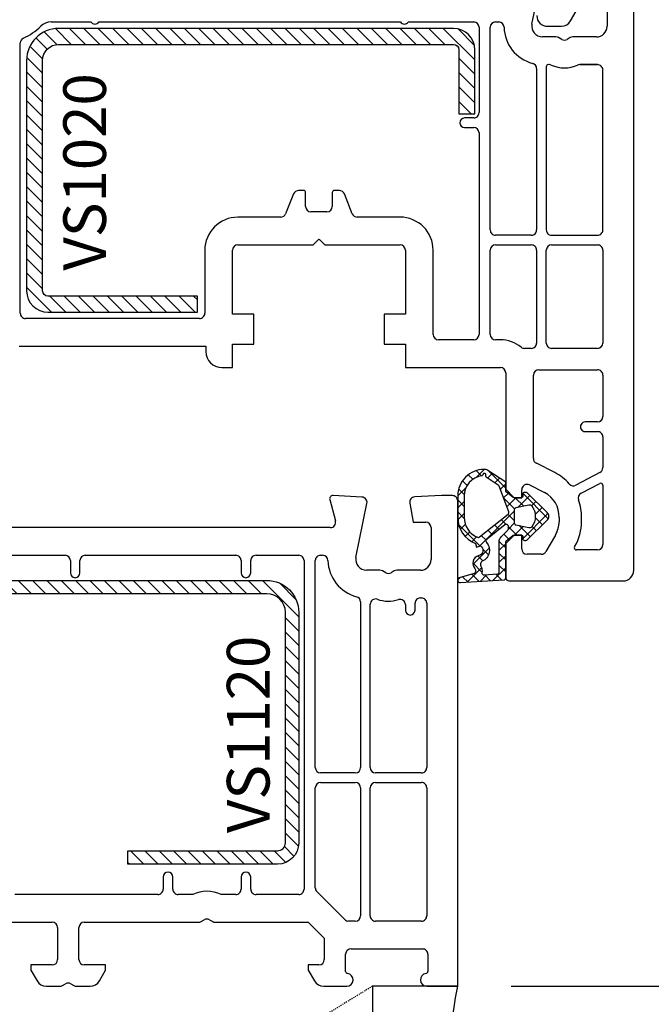
# Model space of a CAD drawing. Units: millimetres. Extents: x 67374 to 92887, y -2668 to 15496.
# Drawn here: x 73072 to 73131, y 8230 to 8322 of the extents above; entities that cross this region are included whole.
import ezdxf

# ---------------------------------------------------------------- set-up
doc = ezdxf.new("R2010")
doc.units = ezdxf.units.MM
doc.linetypes.add('HIDDEN', pattern=[0.375, 0.25, -0.125])
for name, color, linetype in [('GASKET_INSIDE', 7, 'Continuous'), ('GASKET_OUTSIDE', 7, 'Continuous'), ('HATCH_GASKET', 7, 'Continuous'), ('HATCH_STEEL', 7, 'Continuous'), ('listwa', 5, 'Continuous'), ('ościeżnica', 30, 'Continuous'), ('P', 7, 'Continuous'), ('PL_CONT', 210, 'Continuous'), ('skrzydło', 1, 'Continuous'), ('STEEL_OUTSIDE', 7, 'Continuous'), ('WO_HIDD', 32, 'HIDDEN')]:
    doc.layers.add(name, color=color, linetype=linetype)
doc.styles.get("Standard").update_dxf_attribs({"font": 'arial.ttf'})
doc.dimstyles.new('główny', dxfattribs={"dimtxt": 10, "dimasz": 3, "dimexe": 1, "dimexo": 5, "dimgap": 2, "dimtad": 1, "dimdec": 1, "dimrnd": 0.05, "dimdsep": 46, "dimtxsty": 'Standard', "dimcen": 1.5, "dimclrd": 5, "dimclre": 5, "dimclrt": 1, "dimadec": 1, "dimazin": 2, "dimtfac": 1, "dimtdec": 1, "dimtofl": 0, "dimtmove": 0, "dimatfit": 3, "dimfxl": 1, "dimtolj": 1, "dimtzin": 0, "dimarcsym": 0})
pattern_1 = [(45, (0, 0), (-0.6735192090801864, 0.6735192090801865), [])]

# ---------------------------------------------------------------- blocks, each defined once
blk = doc.blocks.new('PRJ_INSERT_23928_797886045', base_point=(3.081936483795289e-08, 7.9999999396627))
at = {"layer": 'HATCH_STEEL'}
h = blk.add_hatch(dxfattribs=at)
h.set_pattern_fill('ANSI31', color=256, scale=0.3)
h.set_pattern_definition(pattern_1)
h.paths.add_polyline_path([(39.99999997099631, 26.60000000293899), (25.99999997099633, 26.60000000293882), (25.99999997099645, 25.35000000293882), (39.99999997099633, 25.35000000293899, -0.4142135623730931), (40.74999997099633, 24.600000002939), (40.74999997099678, 3.000000002938666, -0.4142135623731105), (38.99999997099673, 1.250000002938627), (1.999999970995962, 1.2500000029398, -0.4142135623730853), (1.249999970995987, 2.0000000029398), (1.24999997099599, 7.9999999396627), (-2.900401341321412e-08, 7.9999999396627), (-2.900401341321412e-08, 2.0000000029398, 0.4142135623730853), (1.999999970995923, 2.939799514933839e-09), (38.99999997099668, 2.938627119419834e-09, 0.4142135623731101), (41.99999997099678, 3.000000002938688), (41.99999997099633, 24.60000000293903, 0.4142135623730923)])
at = {"layer": 'STEEL_OUTSIDE', "color": 0, "linetype": 'ByBlock'}
blk.add_lwpolyline([(40.74999997099678, 3.000000002938628, -0.4142135623730943), (38.99999997099678, 1.250000002938627), (1.999999970995986, 1.2500000029398, -0.414213562373095), (1.249999970995987, 2.0000000029398), (1.249999970995987, 8.000000002939316), (-2.900401341321412e-08, 8.000000002939316), (-2.900401296912491e-08, 2.0000000029398, 0.414213562373095), (1.999999970995987, 2.93979596222016e-09), (38.99999997099667, 2.938627119419834e-09, 0.414213562373106), (41.99999997099678, 3.000000002938627), (41.99999997099633, 24.60000000293899, 0.414213562373095), (39.99999997099633, 26.60000000293899), (25.99999997099633, 26.60000000293882), (25.99999997099645, 25.35000000293882), (39.99999997099633, 25.35000000293899, -0.414213562373095), (40.74999997099633, 24.60000000293899)], format="xyb", close=True, dxfattribs=at)
blk = doc.blocks.new('PRJ_INSERT_23926_797886047', base_point=(-1.207370436713306e-16, -1.973175976219141e-32))
at = {"layer": 'HATCH_GASKET'}
h = blk.add_hatch(dxfattribs=at)
h.set_pattern_fill('ANSI37', color=256, scale=0.25, angle=-1.272221872585407e-14, style=0)
h.set_pattern_definition([(44.99999999999999, (-362.938394226386, -133.8726157648859), (-0.5612660075668219, 0.5612660075668222), []), (135, (-362.938394226386, -133.8726157648859), (-0.561266007566822, -0.5612660075668222), [])])
h.paths.add_polyline_path([(-0.184481986369056, -5.954601485759869, 0.3858048202704852), (6.127593674003192e-15, -5.759300992191783), (1.991326123181647e-14, -2.342054768721681), (0.6658800000000854, -1.784953999999365, -0.1989123673789637), (0.7621319999997934, -1.749999999999394), (1.450000000000001, -1.749999999999385), (1.50000000000024, -1.749999999998588), (1.50000000000024, -1.758578643762187, -0.3178372451952862), (1.59999999999998, -1.89999999999936), (1.60000000000004, -2.099999999999406, 0.5773502691890218), (1.824999999999894, -2.229903810567242, 0.3094806011651298), (1.99396022500169, -2.21692508763073), (3.888800224632456, -0.3568080233958789, 0.4196407396746143), (3.888800224632561, 0.3568070233963773), (2.018613066496092, 2.192723009358982, 0.2898780609296013), (1.809469833470776, 2.237707439548836, 0.5393308010739707), (1.59999999999993, 2.10000000000064), (1.599999999999705, 1.90000000000014, -0.3178372451948447), (1.500000000000196, 1.758578643763305), (1.500000000000196, 1.750000000000502), (1.08636363636364, 1.750000000000497), (0.7076579498718981, 1.750000000000606), (-9.595053315856481e-14, 2.342053185894002), (6.926062005970223e-15, 3.200000000000188), (-1.690292621671581, 4.3065720104346, 0.1453607637767444), (-2.017800466240041, 4.403840857882645, 0.4142135623731236), (-4.500000000000147, 1.92164132412151), (-4.500000000000028, 1.450000000000586), (-4.500000000000009, -0.09147793415129954, 0.3086940111102575), (-2.830219954434802, -2.538340075339313), (-2.750907341988212, -2.887588918230114), (-2.372777573884012, -2.756810286640531, -0.6921063746458025), (-2.532116633441226, -3.679050840466974, 0.5543799265013075), (-2.904651701387939, -4.879849676668194, -0.4967511363010756), (-2.972238654195222, -5.353168164030999), (-4.373084165047993, -5.747322714400665, 0.2411310074520559), (-4.499999999999992, -5.936590106640807), (-4.499999999999991, -5.99518884586908, 0.395143117751996), (-4.238748485165945, -6.215552581362228)])
h.paths.add_polyline_path([(-2.233654415673641, -5.258695814118823, 0.1540999972294046), (-2.297580116201978, -4.720587840661893, -0.4994690071611237), (-2.106350457064892, -4.157460518868559, 0.4856911495430852), (-1.806141956356647, -2.454577292201287, -0.4298336902251043), (-1.782326415258165, -2.165313421758464), (-0.07179312943145497, -0.7912848883457579, -0.6295754321603827), (0.2534570000000281, -0.9472092452550352), (0.2534569999996888, -1.082330000000493, -0.1992307145488839), (0.1359530609036673, -1.365518939708833), (-0.4297088371008466, -1.931181837527651, 0.1649872107118582), (-0.6000799536082391, -2.276964559396653), (-0.6004832979984949, -5.200031951632334, -0.3916647745988936), (-0.7850073142731714, -5.399404690270425), (-2.021281877796011, -5.495355193952489, -0.4947734619617628)], flags=16)
h.paths.add_polyline_path([(-2.654414094764362, -1.962258078889595, -0.3024521749194438), (-3.899999999999929, -0.09147793415151935), (-3.900000000000182, 1.921641324121858, -0.3832505649962482), (-2.218547731701734, 3.793104821040402, 0.1704852668853042), (-2.149104210219834, 3.905991467632135), (-2.14618827624611, 3.919423595442937, -1.002105888331557), (-1.856029361668222, 3.856736183406843), (-1.871577689485094, 3.784762540178467, 0.310406946311414), (-1.828605368766772, 3.67998124395911), (-0.6399438152994782, 2.901806665129718), (0.2833074736428633, 0.4398997433128535, -0.3238719869388987), (0.2212926673228016, 0.2137482801607887), (-2.45202212202939, -1.933658362586587, -0.274797314698115)], flags=16)
h.paths.add_polyline_path([(0.9605488926071649, -0.8051288986991544, -0.3571831404102156), (0.8000000000000095, -0.6090584773564457), (0.7999999999999373, 0.609057477356639, -0.3571831404106154), (0.9605488926072584, 0.805127898699238), (2.173486296366297, 1.049181659835596, -0.2791258972979879), (2.465828696819222, 0.9438450347768734, -0.1718014996250728), (2.799999999999831, 1.773889149582219e-13, -0.1718017369301733), (2.465827826587374, -0.943846109677847, -0.2791256488375407), (2.173485600181099, -1.049182519756245)], flags=16)
at = {"layer": 'GASKET_INSIDE'}
for points in [[(-3.899999999999929, -0.09147793415140566, 0.3024521749194609), (-2.654414094764362, -1.962258078889709, 0.2747973146980678), (-2.45202212202939, -1.933658362586587), (0.2212926673229153, 0.2137482801607887, 0.323871986939066), (0.2833074736428065, 0.4398997433130809), (-0.6169684407458815, 2.840541401466019, 0.1594217071652692), (-0.6946875855401128, 2.937645470739445), (-1.828605368766772, 3.67998124395911, -0.3104069463115451), (-1.871577689485094, 3.784762540178467), (-1.855896478146634, 3.857351304935155, 0.9968901340299094), (-2.145993148573157, 3.920322442901808), (-2.149104210219095, 3.905991467635546, -0.1704852668898255), (-2.218547731701734, 3.793104821040402, 0.3832505649962133), (-3.900000000000182, 1.921641324122086)], [(2.173486296366468, 1.049181659835596), (0.9605488926072016, 0.805127898699238, 0.3571831404104295), (0.7999999999999373, 0.609057477356639), (0.8000000000000095, -0.6090584773562183, 0.3571831404104959), (0.9605488926071649, -0.8051288986991544), (2.173485600180928, -1.049182519756245, 0.2791256488377321), (2.465827826587374, -0.943846109677847, 0.1718017369301685), (2.799999999999831, 1.773889149582219e-13, 0.171801499625062), (2.465828696819279, 0.9438450347768734, 0.2791258972979009)], [(-0.07179312943151181, -0.7912848883458716), (-1.717500342695058, -2.113240261797835), (-1.782326415258051, -2.165313421758464, 0.4298336902248958), (-1.806141956356761, -2.454577292201173, -0.5132712738107322), (-2.193864059467515, -4.199505693085597, 0.4201735069998521), (-2.297580116201978, -4.720587840661893, -0.1541000312898567), (-2.233654438005829, -5.258695931791749, 0.4947732755955324), (-2.021281877795329, -5.495355193952489), (-0.7850073142561184, -5.399404690269175, 0.391660973904718), (-0.6004832983622359, -5.200034587798975), (-0.6000799536082391, -2.276964559396767, -0.1649872107130509), (-0.4297088370989139, -1.931181837525832), (0.135953060909579, -1.365518939702921, 0.1992307145441242), (0.2534569999996888, -1.08232999999947), (0.2534570000000281, -0.9472092452545805, 0.6295754321595726)]]:
    blk.add_lwpolyline(points, format="xyb", close=True, dxfattribs=at)
at = {"layer": 'GASKET_OUTSIDE'}
blk.add_lwpolyline([(1.59999999999998, -1.89999999999936), (1.60000000000004, -2.099999999999406, 0.414213562373095), (1.750000000000019, -2.249999999999495), (1.899999999999996, -2.249999999999493, 0.1708663433780116), (1.99396022500169, -2.21692508763073), (3.888800224632513, -0.3568080233958789, 0.419640739674662), (3.888800224632448, 0.3568070233963773), (2.018613066496149, 2.192723009358869, 0.1965102605156542), (1.878505455711964, 2.250000000000507), (1.749999999999962, 2.250000000000505, 0.414213562373095), (1.59999999999993, 2.100000000000526), (1.599999999999705, 1.900000000000253, -0.414213562373095), (1.449999999999957, 1.750000000000501), (1.08636363636364, 1.750000000000497), (0.7802882178721372, 1.750000000000493, -0.17595411442398), (0.6519524599156303, 1.796605302472394), (0.07166424204367133, 2.282096192795422, -0.2220741134852964), (-4.028444164748762e-14, 2.435490890323678), (-4.991735685483636e-14, 3.200000000000074), (-1.688036356715152, 4.305094917286972, 0.1465083467854267), (-2.0178004662397, 4.403840857882645, 0.414213562373095), (-4.500000000000147, 1.921641324122078), (-4.500000000000028, 1.450000000000586), (-4.500000000000009, -0.09147793415141323, 0.308694011110253), (-2.830219954434802, -2.538340075339313), (-2.750907341988155, -2.887588918230114), (-2.372777573884012, -2.756810286640531, -0.6921063746458423), (-2.532116633441283, -3.679050840467088, 0.567383630978259), (-2.885065365625797, -4.901676102577093, -0.4666299615900001), (-2.972238654195222, -5.353168164030999), (-4.373084165047993, -5.747322714400665, 0.8050915086835398), (-4.23258382493201, -6.21515579569407), (-0.1844819863695676, -5.954601485759869, 0.3858048202713263), (6.127593674003192e-15, -5.759300992191783), (2.079625615134634e-14, -2.412132999999329, -0.2220742638165966), (0.05374824746157517, -2.297086921694784), (0.6658800000000854, -1.784953999999365, -0.198912367378831), (0.7621319999997366, -1.749999999999507), (1.450000000000001, -1.749999999999499, -0.414213562373095)], format="xyb", close=True, dxfattribs=at)
blk = doc.blocks.new('PRJ_INSERT_23925_797886048', base_point=(0, 7.999999999999467))
at = {"layer": 'HATCH_STEEL'}
h = blk.add_hatch(dxfattribs=at)
h.set_pattern_fill('ANSI31', color=256, scale=0.3)
h.set_pattern_definition(pattern_1)
edge = h.paths.add_edge_path()
edge.add_line((40.50000000000028, -16.59999999999918), (40.50000000000099, 5.000000000000398))
edge.add_arc((39.0000000000008, 5.000000000000398), 1.500000000000199, 0, 90)
edge.add_line((39.0000000000008, 6.500000000000597), (2, 6.499999999999602))
edge.add_arc((2, 5.999999999999602), 0.5, 90, 180)
edge.add_line((1.5, 5.999999999999602), (1.5, 0))
edge.add_line((1.5, 0), (0, 0))
edge.add_line((0, 0), (0, 5.999999999999602))
edge.add_arc((1.999999999999957, 5.999999999999559), 1.999999999999957, 89.9999999999988, 179.9999999999988, ccw=False)
edge.add_line((2, 7.999999999999517), (39.0000000000008, 8.000000000000398))
edge.add_arc((39.0000000000008, 5.000000000000398), 3, 0, 90, ccw=False)
edge.add_line((42.0000000000008, 5.000000000000398), (42.00000000000028, -16.59999999999918))
edge.add_arc((40.00000000000028, -16.59999999999918), 2, -90, 0, ccw=False)
edge.add_line((40.00000000000028, -18.59999999999918), (26.00000000000028, -18.59999999999917))
edge.add_line((26.00000000000028, -18.59999999999917), (26.0000000000004, -17.09999999999917))
edge.add_line((26.0000000000004, -17.09999999999917), (40.00000000000028, -17.09999999999918))
edge.add_arc((40.00000000000028, -16.59999999999918), 0.5, 270, 360)
at = {"layer": 'STEEL_OUTSIDE', "color": 0, "linetype": 'ByBlock'}
blk.add_lwpolyline([(40.50000000000028, -16.59999999999918), (40.50000000000099, 5.000000000000398, 0.414213562373095), (39.0000000000008, 6.500000000000597), (2, 6.499999999999602, 0.414213562373095), (1.5, 5.999999999999602), (1.5, 0), (0, 0), (0, 5.999999999999602, -0.414213562373095), (2, 7.999999999999517), (39.0000000000008, 8.000000000000398, -0.414213562373095), (42.0000000000008, 5.000000000000398), (42.00000000000028, -16.59999999999918, -0.414213562373095), (40.00000000000028, -18.59999999999918), (26.00000000000028, -18.59999999999917), (26.0000000000004, -17.09999999999917), (40.00000000000028, -17.09999999999918, 0.414213562373095)], format="xyb", close=True, dxfattribs=at)
blk = doc.blocks.new('*D747')
at = {"layer": 'Defpoints', "color": 0, "transparency": 16777216}
for p in [(73112.58224026492, 8231.486233535765), (73203.4721278636, 8231.486233535765), (73141.66004960789, 8196.486233535776)]:
    blk.add_point(p, dxfattribs=at)
at = {"layer": 'ościeżnica', "color": 5, "linetype": 'Continuous', "lineweight": -2, "transparency": 16777216}
for p, q in [((73203.4721278636, 8231.486233535765), (73203.4721278636, 8425.116520029625)), ((73203.4721278636, 8199.486233535776), (73203.4721278636, 8228.486233535765))]:
    blk.add_line(p, q, dxfattribs=at)
at = {"layer": 'ościeżnica', "color": 5, "lineweight": -2, "transparency": 16777216}
for p, q in [((73117.58224026492, 8231.486233535765), (73204.4721278636, 8231.486233535765)), ((73146.66004960789, 8196.486233535776), (73204.4721278636, 8196.486233535776))]:
    blk.add_line(p, q, dxfattribs=at)
at = {"layer": 'ościeżnica', "color": 5, "transparency": 16777216}
for points in [[(73202.9721278636, 8228.486233535765), (73203.9721278636, 8228.486233535765), (73203.4721278636, 8231.486233535765)], [(73202.9721278636, 8199.486233535776), (73203.9721278636, 8199.486233535776), (73203.4721278636, 8196.486233535776)]]:
    blk.add_solid(points, dxfattribs=at)
at = {"layer": 'ościeżnica', "color": 1, "transparency": 16777216, "insert": (73175.9264252715, 8329.801376782674), "char_height": 50, "attachment_point": 5, "rotation": 90}
blk.add_mtext('\\A1;35mm', dxfattribs=at)
blk = doc.blocks.new('*D748')
at = {"layer": 'Defpoints', "color": 0, "transparency": 16777216}
for p in [(72990.78186691368, 9711.48623353578), (73039.58224026492, 9711.48623353578), (73039.58224026492, 8231.486233535765)]:
    blk.add_point(p, dxfattribs=at)
at = {"layer": 'P', "color": 5, "lineweight": -2, "transparency": 16777216}
for p, q in [((73034.58224026492, 9711.48623353578), (72989.78186691368, 9711.48623353578)), ((73034.58224026492, 8231.486233535765), (72989.78186691368, 8231.486233535765))]:
    blk.add_line(p, q, dxfattribs=at)
at = {"layer": 'P', "color": 5, "linetype": 'Continuous', "lineweight": -2, "transparency": 16777216}
blk.add_line((72990.78186691368, 8234.486233535765), (72990.78186691368, 9708.48623353578), dxfattribs=at)
at = {"layer": 'P', "color": 5, "transparency": 16777216}
for points in [[(72990.28186691368, 9708.48623353578), (72991.28186691368, 9708.48623353578), (72990.78186691368, 9711.48623353578)], [(72990.28186691368, 8234.486233535765), (72991.28186691368, 8234.486233535765), (72990.78186691368, 8231.486233535765)]]:
    blk.add_solid(points, dxfattribs=at)
at = {"layer": 'P', "color": 1, "transparency": 16777216, "insert": (72950.48889283453, 8971.48623353575), "char_height": 75, "attachment_point": 5, "rotation": 90}
blk.add_mtext('\\A1;H = 1480', dxfattribs=at)

msp = doc.modelspace()

# ---------------------------------------------------------------- linework, layer by layer
at = {"layer": 'listwa', "linetype": 'Continuous'}
for p, q in [((73123.16541448834, 8321.986108637804), (73124.89746529592, 8324.986108637804)), ((73120.99795261637, 8321.486108637804), (73122.29938908455, 8321.486108637804))]:
    msp.add_line(p, q, dxfattribs=at)
for centre, major_axis, ratio, start_param, end_param in [((73120.99795261637, 8322.486108637804), (-0.7071067811873376, 0.7071067811873376), 0.9999999999977655, 0.7853981633985656, 2.356194490191227), ((73122.29938908455, 8322.486108637804), (-0.7071067811858222, 0.7071067811858222), 0.9999999999989009, 2.356194490191795, 3.403392041388128)]:
    msp.add_ellipse(centre, major_axis=major_axis, ratio=ratio, start_param=start_param, end_param=end_param, dxfattribs=at)
at = {"layer": 'ościeżnica'}
for p, q in [((73103.60840824302, 8277.343772829878), (73100.89794105176, 8277.485822396193)), ((73111.07897368754, 8277.486233535765), (73108.55607228677, 8277.354013876004)), ((73112.08224026489, 8277.486233535765), (73111.07897368754, 8277.486233535765)), ((73100.592462517, 8277.108587822237), (73101.12647045706, 8275.115643058318)), ((73103.04290231345, 8271.685601470184), (73104.0722026172, 8276.744774095292)), ((73108.08983638839, 8276.767875019792), (73108.40398785197, 8274.986233535765)), ((73112.58224026489, 8231.486233535765), (73112.58224026489, 8276.986233535765)), ((73108.40398785197, 8274.986233535765), (73109.58224026489, 8274.986233535765)), ((73100.64350754392, 8274.486233535765), (73057.98121975047, 8274.486233535765)), ((73110.08224026489, 8274.486233535765), (73110.08224026489, 8271.486233535765)), ((73061.6822402649, 8271.886233535766), (73075.7822402649, 8271.886233535766)), ((73077.6822402649, 8271.886233535766), (73091.7822402649, 8271.886233535766)), ((73093.6822402649, 8271.886233535766), (73097.6822402649, 8271.886233535766)), ((73099.7322402649, 8271.886233535766), (73099.92404671168, 8271.886233535766)), ((73076.2822402649, 8271.386233535766), (73076.2822402649, 8270.236233535765)), ((73077.1822402649, 8270.236233535765), (73077.1822402649, 8271.386233535766)), ((73092.2822402649, 8271.386233535766), (73092.2822402649, 8270.236233535765)), ((73093.1822402649, 8270.236233535765), (73093.1822402649, 8271.386233535766)), ((73098.1822402649, 8271.386233535766), (73098.1822402649, 8240.586233535767)), ((73099.2322402649, 8251.986233535765), (73099.2322402649, 8271.386233535766)), ((73105.2946758302, 8270.486233535765), (73104.02282701807, 8270.486233535765)), ((73105.83224026489, 8270.253220833874), (73105.5446758302, 8270.41924623766)), ((73106.6198046996, 8270.41924623766), (73106.33224026489, 8270.253220833874)), ((73109.08224026489, 8270.486233535765), (73106.8698046996, 8270.486233535765)), ((73103.4822402649, 8267.520482760803), (73103.4822402649, 8251.986233535765)), ((73104.3822402649, 8251.986233535765), (73104.3822402649, 8267.292120986069)), ((73107.6822402649, 8267.258406235564), (73107.6822402649, 8266.736233535765)), ((73108.58224026489, 8266.736233535765), (73108.58224026489, 8267.386233535766)), ((73109.08224026489, 8267.886233535766), (73109.1822402649, 8267.886233535766)), ((73109.1822402649, 8267.886233535766), (73109.1822402649, 8267.886233535766)), ((73109.6822402649, 8267.386233535766), (73109.6822402649, 8251.986233535765)), ((73102.9822402649, 8251.486233535765), (73099.7322402649, 8251.486233535765)), ((73109.1822402649, 8251.486233535765), (73104.8822402649, 8251.486233535765)), ((73099.7322402649, 8250.586233535767), (73102.9822402649, 8250.586233535767)), ((73104.8822402649, 8250.586233535767), (73109.1822402649, 8250.586233535767)), ((73099.2322402649, 8240.720302627094), (73099.2322402649, 8250.086233535767)), ((73103.4822402649, 8250.086233535767), (73103.4822402649, 8238.086233535767)), ((73104.3822402649, 8238.086233535767), (73104.3822402649, 8250.086233535767)), ((73109.6822402649, 8250.086233535767), (73109.6822402649, 8238.086233535767)), ((73084.98224731287, 8241.736233535765), (73084.98224731287, 8240.586233535767)), ((73085.88224731287, 8240.586233535767), (73085.88224731287, 8241.736233535765)), ((73092.2822402649, 8241.736233535765), (73092.2822402649, 8240.586233535767)), ((73093.1822402649, 8240.586233535767), (73093.1822402649, 8241.736233535765)), ((73102.0713346094, 8237.674101501409), (73099.3786868743, 8240.366749236498)), ((73084.48224731287, 8240.086233535767), (73071.08224026489, 8240.086233535763)), ((73087.7518338433, 8240.086233535767), (73086.38224731287, 8240.086233535767)), ((73091.7822402649, 8240.086233535767), (73090.41266078243, 8240.086233535767)), ((73097.6822402649, 8240.086233535767), (73093.6822402649, 8240.086233535767)), ((73088.54468287816, 8237.553220833874), (73088.83224731286, 8237.719246237659)), ((73089.33224731286, 8237.719246237659), (73089.61981174757, 8237.553220833874)), ((73102.9822402649, 8237.586233535767), (73102.28346664374, 8237.586233535767)), ((73109.1822402649, 8237.586233535767), (73104.8822402649, 8237.586233535767)), ((73063.86979765163, 8237.486233535765), (73074.58224026489, 8237.486233535765)), ((73075.08224026489, 8236.986233535765), (73075.08224026489, 8233.986233535765)), ((73077.08224026489, 8233.986233535765), (73077.08224026489, 8236.986233535765)), ((73077.58224026489, 8237.486233535765), (73088.29468287816, 8237.486233535765)), ((73089.86981174757, 8237.486233535765), (73098.58224731286, 8237.486233535765)), ((73098.58224731286, 8237.486233535765), (73100.08224731286, 8235.986233535765)), ((73100.08224731286, 8235.986233535765), (73100.08224731286, 8233.986233535765)), ((73102.58224731286, 8234.986233535765), (73109.28224731286, 8234.986233535765)), ((73102.08224731286, 8232.879959817015), (73102.08224731286, 8234.486233535765)), ((73109.78224731286, 8234.486233535765), (73109.78224731286, 8232.879959817015)), ((73074.58224026489, 8233.486233535765), (73072.58223321692, 8233.486233535765)), ((73072.58223321692, 8233.486233535765), (73072.58223321692, 8232.986233535765)), ((73072.58223321692, 8232.986233535765), (73073.15958348612, 8231.986233535765)), ((73079.58224731286, 8233.486233535765), (73077.58224026489, 8233.486233535765)), ((73079.00489704368, 8231.986233535765), (73079.58224731286, 8232.986233535765)), ((73079.58224731286, 8232.986233535765), (73079.58224731286, 8233.486233535765)), ((73099.58224731286, 8233.486233535765), (73098.58224731286, 8233.486233535765)), ((73098.58224731286, 8233.486233535765), (73098.58224731286, 8232.986233535765)), ((73098.58224731286, 8232.986233535765), (73099.15959758205, 8231.986233535765)), ((73074.0256088899, 8231.486233535765), (73075.2946758302, 8231.486233535765)), ((73075.5446758302, 8231.553220833874), (73075.83224026489, 8231.719246237659)), ((73076.33224026489, 8231.719246237659), (73076.6198046996, 8231.553220833874)), ((73076.8698046996, 8231.486233535765), (73078.1388716399, 8231.486233535765)), ((73100.02562298585, 8231.486233535765), (73102.18225436084, 8231.486233535765)), ((73109.6822402649, 8231.486233535765), (73112.58224026489, 8231.486233535765))]:
    msp.add_line(p, q, dxfattribs=at)
for centre, major_axis, ratio, start_param, end_param in [((73100.8822402649, 8277.186233535765), (0.2121320343562108, 0.2121320343562108), 0.999999999991751, 0.733038285841471, 2.617993877987983), ((73103.58224026489, 8276.844458062504), (0.3535533905934508, 0.3535533905934508), 0.9999999999942822, 5.297074279797187, 7.016223593019799), ((73108.58224026489, 8276.854699108626), (-0.3535533905944535, 0.3535533905944535), 0.999999999994147, -0.7330382858404698, 0.959931088600753), ((73112.08224026489, 8276.986233535765), (0.3535533905933335, 0.3535533905933335), 0.9999999999996624, 5.497787143781969, 7.068583470577203), ((73100.64350754392, 8274.986233535765), (0.3535533905940745, 0.3535533905940745), 0.9999999999963859, 3.926990816989048, 5.759586531579155), ((73109.58224026489, 8274.486233535765), (-0.3535533905941236, 0.3535533905941236), 0.9999999999951927, 3.926990816989645, 5.497787143779735), ((73075.7822402649, 8271.386233535766), (0.3535533905933335, 0.3535533905933335), 0.9999999999996624, 5.497787143785607, 7.068583470577203), ((73077.6822402649, 8271.386233535766), (-0.3535533905951525, 0.3535533905951525), 0.9999999999893725, -0.785398163402762, 0.7853981634027623), ((73091.7822402649, 8271.386233535766), (0.3535533905933335, 0.3535533905933335), 0.9999999999996624, 5.497787143781969, 7.068583470577203), ((73093.6822402649, 8271.386233535766), (-0.3535533905951525, 0.3535533905951525), 0.9999999999893725, -0.785398163402762, 0.7853981634027623), ((73097.6822402649, 8271.386233535766), (0.3535533905933335, 0.3535533905933335), 0.9999999999996624, 5.497787143781969, 7.068583470577203), ((73099.7322402649, 8271.386233535766), (-0.3535533905933335, 0.3535533905933335), 0.9999999999996624, -0.7853981633976171, 0.785398163397617), ((73099.92404671168, 8271.386233535766), (0.3535533905936987, 0.3535533905936987), 0.9999999999943947, 5.522179806557956, 7.068583470579837), ((73104.02282701807, 8271.486233535765), (-2.545584412272285, 2.545584412272285), 0.9999999999995179, 0.8097908261753135, 2.099585908461995), ((73104.02282701807, 8271.486233535765), (-0.7071067811871423, 0.7071067811871423), 0.9999999999985397, 0.5846852994183092, 2.356194490191614), ((73109.08224026489, 8271.486233535765), (0.7071067811873375, 0.7071067811873375), 0.9999999999977655, 3.926990816988358, 5.497787143781021), ((73076.7322402649, 8270.236233535765), (-0.3181980515349034, 0.3181980515349034), 0.9999999999972187, 0.7853981633988387, 3.926990816988632), ((73092.7322402649, 8270.236233535765), (-0.3181980515349034, 0.3181980515349034), 0.9999999999972187, 0.7853981633988387, 3.926990816988632), ((73105.2946758302, 8269.986233535765), (0.3535533905937056, 0.3535533905937056), 0.9999999999964326, 0.2617993878007708, 0.785398163399232), ((73106.08224026489, 8270.686233535765), (0.3535533905941672, 0.3535533905941672), 1, 3.403392041389671, 4.45058959258481), ((73106.8698046996, 8269.986233535765), (-0.3535533905937057, 0.3535533905937057), 0.9999999999964325, -0.7853981633992321, -0.2617993878007707), ((73102.9822402649, 8267.520482760803), (-0.3535533905938379, 0.3535533905938379), 0.9999999999988303, 3.926990816987827, 5.241178562051169), ((73104.8822402649, 8267.292120986072), (0.3535533905927842, 0.3535533905927842), 0.9999999999999831, 0.4455612539398867, 2.356194490195974), ((73106.08224026489, 8270.686233535765), (2.192031021678285, 2.192031021678285), 0.9999999999993041, 3.587153907533669, 4.237512651652962), ((73107.1822402649, 8267.258406235564), (0.3535533905945632, 0.3535533905945632), 0.999999999996343, 5.497787143780309, 7.379105305242724), ((73109.08224026489, 8267.386233535766), (-0.3535533905933335, 0.3535533905933335), 0.9999999999996624, -0.7853981633976171, 0.785398163397617), ((73109.1822402649, 8267.386233535766), (0.3535533905951524, 0.3535533905951524), 0.9999999999893727, 5.497787143776824, 7.068583470582348), ((73108.1322402649, 8266.736233535765), (-0.318198051534588, 0.318198051534588), 0.9999999999951588, 0.785398163399869, 3.926990816989662), ((73099.7322402649, 8251.986233535765), (-0.3535533905941236, 0.3535533905941236), 0.9999999999951927, 0.7853981633998521, 2.356194490189941), ((73102.9822402649, 8251.986233535765), (0.3535533905941236, 0.3535533905941236), 0.9999999999951927, 3.926990816989645, 5.497787143779735), ((73104.8822402649, 8251.986233535765), (-0.3535533905941236, 0.3535533905941236), 0.9999999999951927, 0.7853981633998521, 2.356194490189941), ((73109.1822402649, 8251.986233535765), (-0.353553390594243, 0.353553390594243), 0.9999999999945175, 2.356194490189603, 3.926990816989982), ((73099.7322402649, 8250.086233535767), (0.3535533905941236, 0.3535533905941236), 0.9999999999951927, 0.7853981633998519, 2.356194490189941), ((73102.9822402649, 8250.086233535767), (-0.3535533905941236, 0.3535533905941236), 0.9999999999951927, 3.926990816989645, 5.497787143779735), ((73104.8822402649, 8250.086233535767), (0.3535533905941236, 0.3535533905941236), 0.9999999999951927, 0.7853981633998519, 2.356194490189941), ((73109.1822402649, 8250.086233535767), (0.3535533905942429, 0.3535533905942429), 0.9999999999945174, 5.497787143779396, 7.068583470579776), ((73085.43224731287, 8241.736233535765), (-0.3181980515356983, 0.3181980515356983), 0.9999999999922222, 3.926990816991131, 7.068583470580924), ((73092.7322402649, 8241.736233535765), (-0.3181980515356983, 0.3181980515356983), 0.9999999999922222, 3.926990816991131, 7.068583470580924), ((73084.48224731287, 8240.586233535767), (-0.3535533905933335, 0.3535533905933335), 0.9999999999996624, 2.356194490192176, 3.92699081698741), ((73086.38224731287, 8240.586233535767), (0.3535533905933335, 0.3535533905933335), 0.9999999999996624, 2.356194490192176, 3.92699081698741), ((73089.08224731286, 8237.286233535764), (-2.192031021681557, 2.192031021681557), 0.9999999999993503, -1.228966976513133, -0.3418293502811132), ((73091.7822402649, 8240.586233535767), (-0.3535533905933335, 0.3535533905933335), 0.9999999999996624, 2.356194490192176, 3.92699081698741), ((73093.6822402649, 8240.586233535767), (0.3535533905951524, 0.3535533905951524), 0.9999999999893727, 2.356194490187031, 3.926990816992555), ((73097.6822402649, 8240.586233535767), (-0.3535533905933335, 0.3535533905933335), 0.9999999999996624, 2.356194490192176, 3.92699081698741), ((73099.7322402649, 8240.720302627094), (0.3535533905933333, 0.3535533905933333), 0.9999999999834188, 2.356194490184054, 3.141592653592365), ((73089.08224731286, 8237.286233535764), (0.3535533905941672, 0.3535533905941672), 1, 0.261799387799879, 1.308996938995018), ((73102.28346664374, 8237.886233535766), (0.2121320343549087, 0.2121320343549087), 0.9999999999908131, 3.14159265359408, 3.926990816991835), ((73102.9822402649, 8238.086233535767), (0.3535533905941236, 0.3535533905941236), 0.9999999999951927, 3.926990816989645, 5.497787143779735), ((73104.8822402649, 8238.086233535767), (0.3535533905933335, 0.3535533905933335), 0.9999999999996624, 2.356194490192176, 3.92699081698741), ((73109.1822402649, 8238.086233535767), (-0.3535533905951525, 0.3535533905951525), 0.9999999999893725, 2.356194490187031, 3.926990816992555), ((73074.58224026489, 8236.986233535765), (-0.3535533905941236, 0.3535533905941236), 0.9999999999951927, 3.926990816989645, 5.497787143779735), ((73077.58224026489, 8236.986233535765), (0.3535533905941236, 0.3535533905941236), 0.9999999999951927, 0.7853981633998519, 2.356194490189941), ((73088.29468287816, 8237.986233535765), (-0.3535533905918867, 0.3535533905918867), 0.9999999999823763, 2.356194490183533, 2.879793265785508), ((73089.86981174757, 8237.986233535765), (-0.3535533905983236, 0.3535533905983236), 0.9999999999913938, 1.832595714592623, 2.356194490188042), ((73102.58224731286, 8234.486233535765), (-0.3535533905951525, 0.3535533905951525), 0.9999999999893725, -0.785398163402762, 0.7853981634027623), ((73109.28224731286, 8234.486233535765), (0.3535533905951524, 0.3535533905951524), 0.9999999999893727, 5.497787143776824, 7.068583470582348), ((73074.58224026489, 8233.986233535765), (0.3535533905941236, 0.3535533905941236), 0.9999999999951927, 3.926990816989645, 5.497787143779735), ((73077.58224026489, 8233.986233535765), (-0.3535533905941236, 0.3535533905941236), 0.9999999999951927, 0.7853981633998521, 2.356194490189941), ((73099.58224731286, 8233.986233535765), (0.3535533905941236, 0.3535533905941236), 0.9999999999951927, 3.926990816989645, 5.497787143779735), ((73102.28224731286, 8232.879959817015), (0.1414213562371785, 0.1414213562371785), 0.9999999999837035, 2.356194490184197, 3.801671865443914), ((73102.18225436084, 8232.086233535767), (-0.4242640687131358, 0.4242640687131358), 0.9999999999934911, 2.35619449018909, 5.372468192215733), ((73109.6822402649, 8232.086233535767), (0.4242640687131358, 0.4242640687131358), 0.999999999993491, 0.9107171149638535, 3.926990816990496), ((73109.58224731286, 8232.879959817015), (-0.1414213562380216, 0.1414213562380216), 0.9999999999700611, 2.481513441729064, 3.926990817002211), ((73074.0256088899, 8232.486233535765), (0.7071067811858222, 0.7071067811858222), 0.999999999998901, 2.879793265791458, 3.926990816987791), ((73075.2946758302, 8231.986233535765), (-0.3535533905937057, 0.3535533905937057), 0.9999999999964325, 2.356194490190561, 2.879793265789022), ((73076.08224026489, 8231.286233535764), (0.3535533905941672, 0.3535533905941672), 1, 0.261799387799879, 1.308996938995018), ((73076.8698046996, 8231.986233535765), (-0.3535533905998409, 0.3535533905998409), 0.9999999999836398, 1.832595714588865, 2.356194490184164), ((73078.1388716399, 8232.486233535765), (-0.7071067811858222, 0.7071067811858222), 0.9999999999989009, 2.356194490188157, 3.403392041388128), ((73100.02562298585, 8232.486233535765), (-0.7071067811885589, 0.7071067811885589), 0.9999999999974611, 1.308996938995652, 2.356194490191075)]:
    msp.add_ellipse(centre, major_axis=major_axis, ratio=ratio, start_param=start_param, end_param=end_param, dxfattribs=at)
at = {"layer": 'PL_CONT'}
msp.add_lwpolyline([(73112.58224026489, 8231.486233535765), (73104.58224026496, 8231.486233535768), (73104.58224026496, 8231.486233535768), (73104.58224026496, 8196.486233535765), (73104.58224026496, 8196.486233535765), (73112.58224026489, 8196.486233535765, -0.09106320334195714)], format="xyb", close=True, dxfattribs=at)
at = {"layer": 'skrzydło'}
for p, q in [((73119.54290231345, 8321.68547657222), (73120.5722026172, 8326.744649197331)), ((73129.08224026489, 8270.486233535765), (73129.08224026489, 8326.986108637804)), ((73126.58224026489, 8324.486108637804), (73126.58224026489, 8321.486108637804)), ((73074.48121975047, 8321.886108637806), (73078.20807452622, 8321.886108637806)), ((73078.95640600358, 8321.886108637806), (73107.20807452622, 8321.886108637806)), ((73107.95640600358, 8321.886108637806), (73114.08224026489, 8321.886108637806)), ((73116.1322402649, 8321.886108637806), (73116.42404671168, 8321.886108637806)), ((73114.58224026489, 8321.386108637806), (73114.58224026489, 8313.386108637806)), ((73115.6322402649, 8302.386233535766), (73115.6322402649, 8321.386108637806)), ((73071.58224026489, 8294.586108637806), (73071.58224026489, 8319.921937540505)), ((73121.7946758302, 8320.486108637804), (73120.52282701807, 8320.486108637804)), ((73122.33224026489, 8320.253095935914), (73122.0446758302, 8320.419121339695)), ((73123.1198046996, 8320.419121339699), (73122.83224026489, 8320.253095935914)), ((73125.58224026489, 8320.486108637804), (73123.3698046996, 8320.486108637804)), ((73119.9822402649, 8317.520357862843), (73119.98224026489, 8302.386233535766)), ((73120.8822402649, 8317.686108637805), (73120.8822402649, 8302.386233535766)), ((73121.14349080791, 8317.886108637806), (73121.08224026489, 8317.886108637806)), ((73125.6822402649, 8317.886108637806), (73124.02098972189, 8317.886108637806)), ((73124.02488474682, 8317.886108637806), (73125.6822402649, 8317.886108637806)), ((73126.1822402649, 8302.386233535766), (73126.1822402649, 8317.386108637806)), ((73114.08224026489, 8312.886108637806), (73113.2322402649, 8312.886108637806)), ((73113.2322402649, 8311.986108637804), (73114.08224026489, 8311.986108637804)), ((73114.58224026489, 8311.486108637804), (73114.58224026489, 8292.586233535767)), ((73098.1322402649, 8306.086233535767), (73097.67075674562, 8306.086233535767)), ((73101.49372378418, 8306.086233535767), (73101.0322402649, 8306.086233535767)), ((73097.20651840017, 8305.771928873943), (73096.45796212963, 8303.900538197591)), ((73098.33224026489, 8304.586233535767), (73098.33224026489, 8305.886233535766)), ((73100.83224026489, 8305.886233535766), (73100.83224026489, 8304.586233535767)), ((73102.70651840017, 8303.900538197591), (73101.95796212963, 8305.771928873943)), ((73100.33224026489, 8304.086233535767), (73098.83224026489, 8304.086233535767)), ((73095.99372378418, 8303.586233535767), (73091.98224026489, 8303.586233535767)), ((73107.1822402649, 8303.586233535767), (73103.17075674562, 8303.586233535767)), ((73099.09889972361, 8301.04481217953), (73099.51067973985, 8301.456592195762)), ((73099.66075588342, 8301.449637102276), (73100.0654353294, 8301.0449576563)), ((73119.48224026489, 8301.886233535766), (73116.1322402649, 8301.886233535766)), ((73121.3822402649, 8301.886233535766), (73125.6822402649, 8301.886233535766)), ((73088.8822402649, 8300.486233535768), (73088.8822402649, 8294.586108637806)), ((73091.48224026489, 8294.486233535765), (73091.48224026489, 8300.486233535768)), ((73091.98224026489, 8300.986233535768), (73098.95747836737, 8300.986233535768)), ((73100.20700201292, 8300.986233535768), (73107.1822402649, 8300.986233535768)), ((73107.6822402649, 8300.486233535768), (73107.6822402649, 8294.486233535765)), ((73110.2822402649, 8292.586233535767), (73110.2822402649, 8300.486233535768)), ((73115.6322402649, 8292.586233535767), (73115.6322402649, 8300.486233535768)), ((73116.1322402649, 8300.986233535768), (73119.48224026489, 8300.986233535768)), ((73119.98224026489, 8300.486233535768), (73119.98224026489, 8291.786233535768)), ((73120.8822402649, 8291.786233535768), (73120.8822402649, 8300.486233535768)), ((73121.3822402649, 8300.986233535768), (73125.6822402649, 8300.986233535768)), ((73126.1822402649, 8300.486233535768), (73126.1822402649, 8291.786233535764)), ((73088.3822402649, 8294.086108637806), (73072.08224026489, 8294.086108637806)), ((73093.48224026489, 8294.486233535765), (73091.48224026489, 8294.486233535765)), ((73093.48224026489, 8291.686233535765), (73093.48224026489, 8294.486233535765)), ((73107.6822402649, 8294.486233535765), (73105.6822402649, 8294.486233535765)), ((73105.6822402649, 8294.486233535765), (73105.6822402649, 8291.686233535765)), ((73114.08224026489, 8292.086233535767), (73110.7822402649, 8292.086233535767)), ((73116.58224026489, 8292.086233535767), (73116.1322402649, 8292.086233535767)), ((73071.4822402649, 8291.486108637804), (73088.98224026489, 8291.486108637804)), ((73088.98224026489, 8291.486108637804), (73088.98224026489, 8290.986233535768)), ((73091.48224026489, 8289.486233535768), (73091.48224026489, 8291.686233535765)), ((73091.48224026489, 8291.686233535765), (73093.48224026489, 8291.686233535765)), ((73105.6822402649, 8291.686233535765), (73107.6822402649, 8291.686233535765)), ((73107.6822402649, 8291.686233535765), (73107.6822402649, 8289.486233535768)), ((73119.48224026489, 8291.286233535768), (73118.84498196469, 8291.286233535768)), ((73125.6822402649, 8291.286233535764), (73121.3822402649, 8291.286233535768)), ((73090.48224026489, 8289.486233535768), (73091.48224026489, 8289.486233535768)), ((73107.6822402649, 8289.486233535768), (73116.58224026489, 8289.486233535768)), ((73120.1822402649, 8289.286233535768), (73125.6822402649, 8289.286233535764)), ((73117.08224026489, 8288.986233535768), (73117.08224026489, 8278.086233535767)), ((73119.6822402649, 8280.956205630133), (73119.6822402649, 8288.786233535768)), ((73126.1822402649, 8288.786233535764), (73126.1822402649, 8284.886233535766)), ((73125.6822402649, 8284.386233535766), (73124.53223321692, 8284.386233535766)), ((73124.53223321692, 8283.486233535765), (73125.6822402649, 8283.486233535765)), ((73126.1822402649, 8282.986233535765), (73126.1822402649, 8280.1059768909)), ((73121.67351367189, 8279.63475686235), (73119.95515366195, 8280.51074892655)), ((73125.91697604628, 8279.664503094471), (73123.65153694499, 8278.459947757456)), ((73119.30932686783, 8278.482849514614), (73120.71974993956, 8277.76383870731)), ((73124.14844575714, 8277.704845813925), (73125.88834595233, 8278.629967157867)), ((73126.1822402649, 8278.453377639296), (73126.1822402649, 8272.886233535766)), ((73117.08224026489, 8278.086233535767), (73117.8822402649, 8277.286233535768)), ((73117.8822402649, 8277.286233535768), (73118.58224026489, 8277.286233535768)), ((73118.58224026489, 8277.286233535768), (73118.58224026489, 8278.037392811035)), ((73122.08224026489, 8275.429626345616), (73122.08224026489, 8275.036233535768)), ((73124.1822402649, 8275.036233535768), (73124.1822402649, 8275.391614260974)), ((73117.8822402649, 8273.786233535768), (73117.08224026489, 8272.986233535765)), ((73118.58224026489, 8273.786233535768), (73117.8822402649, 8273.786233535768)), ((73118.58224026489, 8272.486233535765), (73118.58224026489, 8273.786233535768)), ((73121.74756002572, 8273.787189878847), (73120.85211496353, 8272.236233535754)), ((73117.08224026489, 8272.986233535765), (73117.08224026489, 8269.786233535768)), ((73123.53679371526, 8272.686233535765), (73123.56621337366, 8272.737189878848)), ((73120.41910226164, 8271.986233535765), (73119.08224026489, 8271.986233535768)), ((73125.6822402649, 8272.386233535766), (73123.70999879602, 8272.386233535766)), ((73117.3822402649, 8269.486233535765), (73128.08224026489, 8269.486233535765))]:
    msp.add_line(p, q, dxfattribs=at)
for centre, major_axis, ratio, start_param, end_param in [((73074.48121975047, 8320.486108637804), (-0.9899494936615097, 0.9899494936615097), 0.9999999999997184, -0.785398163397589, -0.01020479008674591), ((73078.58224026489, 8322.136108637806), (-0.3181980515349185, 0.3181980515349185), 0.9999999999999998, 1.374429133616175, 3.337959846768515), ((73107.58224026489, 8322.136108637806), (-0.3181980515340457, 0.3181980515340457), 0.9999999999999998, 1.374429133612814, 3.337959846771876), ((73114.08224026489, 8321.386108637806), (-0.3535533905941236, 0.3535533905941236), 0.9999999999951927, 3.926990816989645, 5.497787143779735), ((73116.1322402649, 8321.386108637806), (0.3535533905941236, 0.3535533905941236), 0.9999999999951927, 0.7853981633998519, 2.356194490189941), ((73116.42404671168, 8321.386108637806), (-0.353553390593603, 0.353553390593603), 0.9999999999951907, 3.951383479768261, 5.497787143779734), ((73120.52282701807, 8321.486108637804), (0.7071067811869338, 0.7071067811869338), 0.9999999999992096, 2.155481626213952, 3.926990816987636), ((73069.58224026489, 8325.486108637804), (-3.959797974644067, 3.959797974644067), 0.9999999999910132, 2.778468823829447, 3.131387863502495), ((73120.52282701807, 8321.486108637804), (-2.545584412273266, 2.545584412273266), 0.999999999999537, 0.8097908261753042, 2.099585908461155), ((73125.58224026489, 8321.486108637804), (0.7071067811873375, 0.7071067811873375), 0.9999999999977655, 3.926990816988358, 5.497787143781021), ((73072.08224026489, 8319.921937540508), (0.3535533905966432, 0.3535533905966432), 0.9999999999888338, 1.207672497044082, 2.3561944901904), ((73121.7946758302, 8319.986108637804), (-0.3535533905998409, 0.3535533905998409), 0.9999999999836398, -1.308996939000927, -0.7853981634056284), ((73122.58224026489, 8320.686108637805), (0.3535533905919394, 0.3535533905919394), 1, 3.403392041387852, 4.450589592586629), ((73123.3698046996, 8319.986108637804), (0.3535533906051119, 0.3535533906051119), 0.9999999999773386, 0.785398163408779, 1.308996939000683), ((73119.4822402649, 8317.520357862843), (0.353553390593134, 0.353553390593134), 0.9999999999956225, 5.497787143779949, 6.811974888854595), ((73121.08224026489, 8317.686108637805), (-0.1414213562384248, 0.1414213562384248), 0.9999999999915038, -0.7853981634016963, 0.7853981634016964), ((73121.14349080791, 8317.386108637806), (-0.3535533906024076, 0.3535533906024076), 0.9999999999837128, -1.196536025730683, -0.7853981634128678), ((73122.58224026489, 8320.686108637805), (2.192031021677431, 2.192031021677431), 0.9999999999992657, 3.515852954666209, 4.338128679309007), ((73124.02098972189, 8317.386108637806), (0.3535533906035024, 0.3535533906035024), 0.9999999999826441, 0.7853981634061263, 1.196536025722923), ((73125.6822402649, 8317.386108637806), (0.3535533905942429, 0.3535533905942429), 0.9999999999945174, 5.497787143779396, 7.068583470579776), ((73114.08224026489, 8313.386108637806), (-0.3535533905933335, 0.3535533905933335), 0.9999999999996624, 2.356194490192176, 3.92699081698741), ((73113.2322402649, 8312.436108637805), (0.3181980515356983, 0.3181980515356983), 0.9999999999922221, 0.7853981634013373, 3.92699081699113), ((73114.08224026489, 8311.486108637804), (-0.3535533905941236, 0.3535533905941236), 0.9999999999951927, 3.926990816989645, 5.497787143779735), ((73097.67075674562, 8305.586233535767), (-0.3535533905945115, 0.3535533905945115), 0.999999999988956, -0.7853981634029703, 0.4048917862931358), ((73098.1322402649, 8305.886233535766), (0.1414213562384248, 0.1414213562384248), 0.9999999999915038, 5.49778714377789, 7.068583470581283), ((73101.0322402649, 8305.886233535766), (-0.1414213562384248, 0.1414213562384248), 0.9999999999915038, -0.7853981634016963, 0.7853981634016964), ((73101.49372378418, 8305.586233535767), (0.3535533905935023, 0.3535533905935023), 0.9999999999931146, 5.878293520894037, 7.068583470580477), ((73098.83224026489, 8304.586233535767), (-0.3535533905941236, 0.3535533905941236), 0.9999999999951927, 0.7853981633998521, 2.356194490189941), ((73100.33224026489, 8304.586233535767), (0.3535533905941236, 0.3535533905941236), 0.9999999999951927, 3.926990816989645, 5.497787143779735), ((73091.98224026489, 8300.486233535765), (-2.192031021678304, 2.192031021678304), 0.999999999999642, -0.7853981633976272, 0.7853981633970406), ((73095.99372378418, 8304.086233535767), (0.3535533905926332, 0.3535533905926332), 0.9999999999994414, 3.92699081698752, 5.117280766670921), ((73103.17075674562, 8304.086233535767), (-0.353553390593589, 0.353553390593589), 0.9999999999989939, 1.165904540506124, 2.356194490191842), ((73107.1822402649, 8300.486233535768), (2.192031021679213, 2.192031021679213), 0.9999999999993991, 5.497787143781838, 7.068583470577335), ((73116.1322402649, 8302.386233535766), (0.3535533905933335, 0.3535533905933335), 0.9999999999996624, 2.356194490192176, 3.92699081698741), ((73119.48224026489, 8302.386233535766), (-0.3535533905951525, 0.3535533905951525), 0.9999999999893725, 2.356194490187031, 3.926990816992555), ((73121.3822402649, 8302.386233535766), (0.3535533905933335, 0.3535533905933335), 0.9999999999996624, 2.356194490192176, 3.92699081698741), ((73125.6822402649, 8302.386233535766), (-0.3535533905951525, 0.3535533905951525), 0.9999999999893725, 2.356194490187031, 3.926990816992555), ((73099.58224026489, 8301.385031670721), (-0.07156052504342371, 0.07156052504342371), 0.9999999999698614, -0.7853981634125176, 1.270938909669894e-11), ((73099.58254953215, 8301.38437338208), (-0.07202633739186227, 0.07202633739186227), 0.99999999995477, 4.622421142741846, 5.500823328994967), ((73091.98224026489, 8300.486233535768), (0.3535533905941236, 0.3535533905941236), 0.9999999999951927, 0.7853981633998519, 2.356194490189941), ((73098.95747836737, 8301.186233535765), (-0.1414213562375153, 0.1414213562375153), 0.9999999999895572, 2.356194490187123, 3.141592653596224), ((73100.20700201292, 8301.186233535765), (0.1414213562362684, 0.1414213562362684), 0.9999999999658348, 3.140564505837503, 3.926990817004324), ((73107.1822402649, 8300.486233535768), (-0.3535533905941236, 0.3535533905941236), 0.9999999999951927, 3.926990816989645, 5.497787143779735), ((73116.1322402649, 8300.486233535768), (0.3535533905941236, 0.3535533905941236), 0.9999999999951927, 0.7853981633998519, 2.356194490189941), ((73119.48224026489, 8300.486233535768), (0.3535533905942429, 0.3535533905942429), 0.9999999999945174, 5.497787143779396, 7.068583470579776), ((73121.3822402649, 8300.486233535768), (0.3535533905941236, 0.3535533905941236), 0.9999999999951927, 0.7853981633998519, 2.356194490189941), ((73125.6822402649, 8300.486233535768), (0.3535533905942429, 0.3535533905942429), 0.9999999999945174, 5.497787143779396, 7.068583470579776), ((73072.08224026489, 8294.586108637806), (0.3535533905933335, 0.3535533905933335), 0.9999999999996624, 2.356194490192176, 3.92699081698741), ((73088.3822402649, 8294.586108637806), (-0.3535533905933335, 0.3535533905933335), 0.9999999999996624, 2.356194490192176, 3.92699081698741), ((73110.7822402649, 8292.586233535767), (-0.3535533905941236, 0.3535533905941236), 0.9999999999951927, 0.7853981633998521, 2.356194490189941), ((73114.08224026489, 8292.586233535767), (0.3535533905941236, 0.3535533905941236), 0.9999999999951927, 3.926990816989645, 5.497787143779735), ((73116.1322402649, 8292.586233535767), (-0.3535533905941236, 0.3535533905941236), 0.9999999999951927, 0.7853981633998521, 2.356194490189941), ((73116.58224026489, 8288.986233535768), (2.19203102167707, 2.19203102167707), 0.9999999999987418, 0.1057243444886569, 0.7853981633980774), ((73118.84498196469, 8291.786233535768), (0.3535533905933514, 0.3535533905933514), 0.999999999990577, 3.247316998083822, 3.926990816999229), ((73119.48224026489, 8291.786233535768), (-0.3535533905951525, 0.3535533905951525), 0.9999999999893725, 2.356194490187031, 3.926990816992555), ((73121.3822402649, 8291.786233535768), (0.3535533905933335, 0.3535533905933335), 0.9999999999996624, 2.356194490192176, 3.92699081698741), ((73125.6822402649, 8291.786233535764), (0.3535533905941236, 0.3535533905941236), 0.9999999999951927, 3.926990816989645, 5.497787143779735), ((73090.48224026489, 8290.986233535768), (-1.060660171780551, 1.060660171780551), 0.9999999999986228, 0.7853981633981371, 2.356194490191656), ((73116.58224026489, 8288.986233535768), (-0.3535533905941236, 0.3535533905941236), 0.9999999999951927, 3.926990816989645, 5.497787143779735), ((73120.1822402649, 8288.786233535768), (0.3535533905941236, 0.3535533905941236), 0.9999999999951927, 0.7853981633998519, 2.356194490189941), ((73125.6822402649, 8288.786233535768), (0.353553390594243, 0.353553390594243), 0.9999999999908793, 5.497787143777577, 7.068583470581595), ((73125.6822402649, 8284.886233535766), (0.3535533905941236, 0.3535533905941236), 0.9999999999951927, 3.926990816989645, 5.497787143779735), ((73124.53223321692, 8283.936233535765), (0.31819805153417, 0.31819805153417), 0.9999999999977858, 0.7853981633985555, 3.926990816988349), ((73125.6822402649, 8282.986233535765), (0.3535533905933335, 0.3535533905933335), 0.9999999999996624, 5.497787143781969, 7.068583470577203), ((73120.1822402649, 8280.956205630133), (-0.3535533905943702, 0.3535533905943702), 0.9999999999926948, 0.7853981634011009, 1.884750525549328), ((73125.6822402649, 8280.1059768909), (0.3535533905950773, 0.3535533905950773), 0.9999999999949298, 4.415683007553007, 5.497787143779603), ((73119.58415295105, 8275.536233535768), (-3.252946485919235, 3.252946485919235), 0.9999999999962346, 4.647535513208805, 5.026343179135439), ((73119.08224026489, 8278.037392811035), (-0.3535533905937876, 0.3535533905937876), 0.9999999999976353, -1.256842128045496, 0.7853981633986304), ((73123.41680116359, 8278.901421553885), (-0.3535533905921946, 0.3535533905921946), 0.9999999999986235, 1.505942859620064, 2.844886680749884), ((73125.9822402649, 8278.453377639296), (-0.1414213562376454, 0.1414213562376454), 0.9999999999859671, 3.926990816994258, 5.98647933434), ((73119.58415295105, 8275.536233535768), (1.768022245415121, 1.768022245415121), 0.999999999999497, 5.455137496391393, 6.597139505932411), ((73124.38318153852, 8277.263372017496), (0.3535533905934217, 0.3535533905934217), 0.99999999999616, 1.274090353956445, 2.701655654839044), ((73119.58415295105, 8275.536233535768), (-3.252946485912012, 3.252946485912012), 0.9999999999998637, 3.895549131370015, 4.272451981632971), ((73119.58415295105, 8275.036233535768), (-1.766414479611819, 1.766414479611819), 0.9999999999968648, 3.403392041389844, 3.926990816988809), ((73119.58415295105, 8275.036233535768), (-3.251338720101422, 3.251338720101422), 0.9999999999977743, 3.403392041389519, 3.926990816988354), ((73123.70999879602, 8272.586233535767), (0.1414213562369517, 0.1414213562369517), 0.9999999999947491, 1.832595714594307, 3.926990816989866), ((73125.6822402649, 8272.886233535766), (0.3535533905941236, 0.3535533905941236), 0.9999999999951927, 3.926990816989645, 5.497787143779735), ((73119.08224026489, 8272.486233535765), (-0.3535533905928374, 0.3535533905928374), 0.9999999999988307, 0.7853981633980327, 2.35619449019176), ((73120.41910226166, 8272.486233535761), (0.3535533905922871, 0.3535533905922871), 0.9999999999912904, 3.926990816969768, 4.974188368163844), ((73128.08224026489, 8270.486233535765), (0.7071067811873375, 0.7071067811873375), 0.9999999999977655, 3.926990816988358, 5.497787143781021), ((73117.3822402649, 8269.786233535768), (-0.2121320343563677, 0.2121320343563677), 0.9999999999974098, 0.7853981633987432, 2.356194490191049)]:
    msp.add_ellipse(centre, major_axis=major_axis, ratio=ratio, start_param=start_param, end_param=end_param, dxfattribs=at)
at = {"layer": 'WO_HIDD', "ltscale": 0.3}
msp.add_lwpolyline([(73104.58224026496, 8231.486233535768), (73047.58224026482, 8196.486233535765)], dxfattribs=at)

# ---------------------------------------------------------------- block references
at = {"color": 7, "linetype": 'Continuous', "zscale": 0.2}
msp.add_blockref('PRJ_INSERT_23926_797886047', (73117.08224026489, 8275.536233535768), dxfattribs=at)
at = {"layer": 'PL_CONT', "linetype": 'Continuous', "extrusion": (0, 0, -1), "zscale": -0.2}
msp.add_blockref('PRJ_INSERT_23925_797886048', (-73114.1822402649, 8321.286108637803), dxfattribs=at)
at = {"layer": 'PL_CONT', "linetype": 'Continuous', "xscale": -1, "zscale": 0.2, "rotation": 180}
msp.add_blockref('PRJ_INSERT_23928_797886045', (73055.6822402649, 8261.536233535764), dxfattribs=at)

# ---------------------------------------------------------------- texts
at = {"layer": 'ościeżnica', "color": 6, "char_height": 4, "attachment_point": 1, "rotation": 90}
for s, insert in [('VS1020\\P', (73075.61812667106, 8298.574399251229)), ('VS1120\\P', (73090.94610734339, 8245.842445610455))]:
    msp.add_mtext_dynamic_manual_height_columns(s, width=12.87134035505587, gutter_width=25, heights=[0], dxfattribs=dict(at, insert=insert))

# ---------------------------------------------------------------- dimensions: what is measured, and where the dimension line sits
at = {"layer": 'ościeżnica'}
dim = msp.add_linear_dim(base=(73203.4721278636, 8231.486233535765), p1=(73141.66004960786, 8196.486233535772), p2=(73112.58224026489, 8231.486233535761), angle=90, text='<>mm', dimstyle='główny', override={"dimtxt": 50}, dxfattribs=at)
dim.commit()
dim.dimension.update_dxf_attribs({"geometry": '*D747', "text_midpoint": (73175.9264252715, 8329.801376782674)})
at = {"layer": 'P'}
dim = msp.add_linear_dim(base=(72990.78186691368, 9711.48623353578), p1=(73039.58224026489, 8231.486233535761), p2=(73039.58224026489, 9711.486233535776), angle=90, text='H = <>', dimstyle='główny', override={"dimtxt": 75}, dxfattribs=at)
dim.commit()
dim.dimension.update_dxf_attribs({"geometry": '*D748', "text_midpoint": (72950.48889283453, 8971.48623353575)})

doc.saveas('drawing.dxf')
